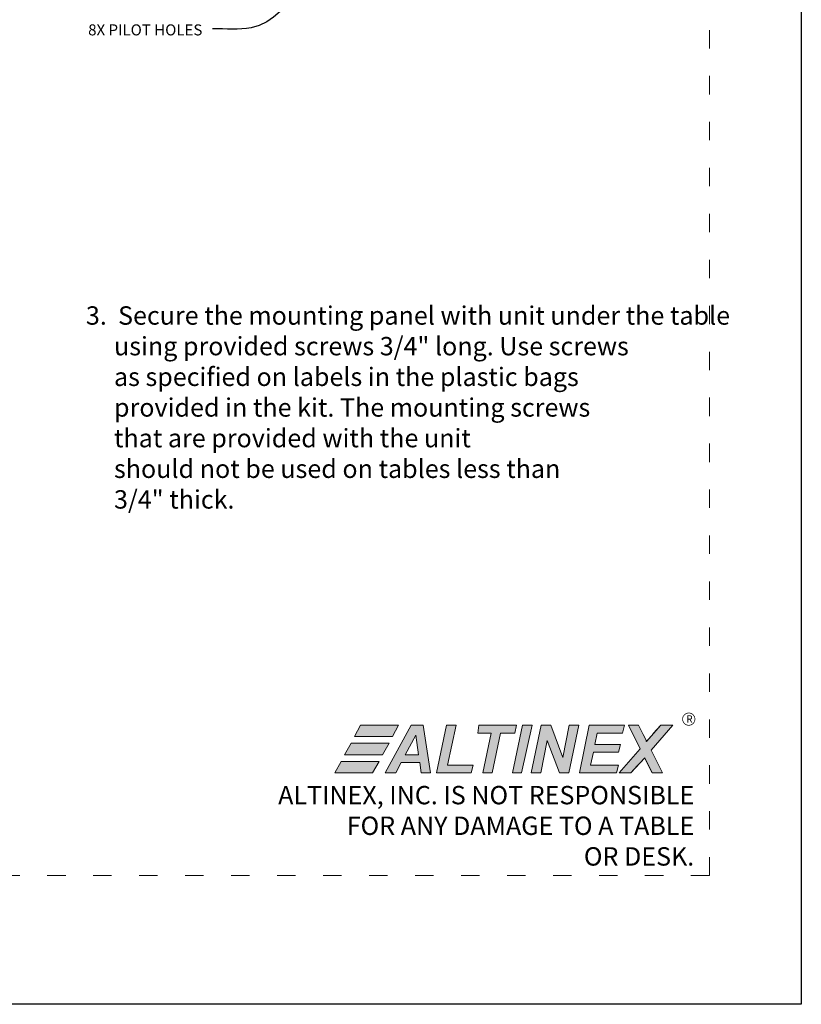
# Model space of a CAD drawing. Extents: x -9.6 to 66.7, y -141.1 to -130.1.
# Drawn here: x 4.3 to 8.5, y -141.1 to -135.8 of the extents above; entities that cross this region are included whole.
import ezdxf

# ---------------------------------------------------------------- set-up
doc = ezdxf.new("R2010")
doc.units = 0
doc.header["$MEASUREMENT"] = 0
doc.linetypes.add('ACAD_ISO07W100', pattern=[3, 0, -3])
doc.layers.get('0').update_dxf_attribs({"linetype": 'CONTINUOUS'})
doc.layers.add('DIMENSION', color=3, linetype='CONTINUOUS', lineweight=13)
doc.layers.add('TITLE', color=5, linetype='CONTINUOUS', lineweight=18, plot=False)
doc.styles.add('ROMANT', font='romant.shx')
doc.styles.add('SIMPLEX', font='simplex.shx')
doc.dimstyles.new('3 plc dim', dxfattribs={"dimscale": 0, "dimtxt": 0.18, "dimasz": 0.18, "dimexe": 0.18, "dimexo": 0.0625, "dimgap": 0.09, "dimtad": 0, "dimtih": 1, "dimtoh": 1, "dimdec": 3, "dimrnd": 0.01, "dimzin": 0, "dimdsep": 46, "dimtxsty": 'SIMPLEX', "dimcen": -0.05, "dimclrd": 256, "dimclre": 256, "dimclrt": 256, "dimadec": 0, "dimazin": 0, "dimtp": 0.005, "dimtm": 0.005, "dimtfac": 1, "dimtdec": 3, "dimtix": 1, "dimtofl": 0, "dimtmove": 0, "dimatfit": 3, "dimfxl": 1, "dimtolj": 1, "dimtzin": 0, "dimarcsym": 0})

msp = doc.modelspace()

# ---------------------------------------------------------------- hatches: boundary and pattern name
h = msp.add_hatch(color=256)
h.paths.add_polyline_path([(6.3305, -139.6289), (6.1242, -139.6289), (6.0918, -139.6916), (6.2981, -139.6916)])
h.paths.add_polyline_path([(6.2799, -139.728), (6.0736, -139.728), (6.0372, -139.7907), (6.2435, -139.7907)])
h.paths.add_polyline_path([(6.2253, -139.8271), (6.019, -139.8271), (5.9846, -139.8898), (6.1889, -139.8898)])
h.paths.add_polyline_path([(6.464, -139.6289), (6.3992, -139.6289), (6.2577, -139.8898), (6.3163, -139.8898), (6.3446, -139.8332), (6.4458, -139.8332), (6.4539, -139.8898), (6.5044, -139.8898)])
h.paths.add_polyline_path([(6.3669, -139.7907), (6.4255, -139.6835), (6.4397, -139.7907)], flags=16)
h.paths.add_polyline_path([(6.644, -139.6289), (6.5914, -139.6289), (6.5368, -139.8898), (6.7249, -139.8898), (6.737, -139.8473), (6.5975, -139.8473)])
h.paths.add_polyline_path([(6.9716, -139.6289), (6.7674, -139.6289), (6.7613, -139.6734), (6.8341, -139.6734), (6.7896, -139.8898), (6.8402, -139.8898), (6.8847, -139.6734), (6.9635, -139.6734)])
h.paths.add_polyline_path([(7.0566, -139.6289), (7.004, -139.6289), (6.9514, -139.8898), (6.9999, -139.8898)])
h.paths.add_polyline_path([(7.1597, -139.6289), (7.1071, -139.6289), (7.0525, -139.8898), (7.1051, -139.8898), (7.1395, -139.7138), (7.2063, -139.8898), (7.2568, -139.8898), (7.3114, -139.6289), (7.2588, -139.6289), (7.2245, -139.8049)])
h.paths.add_polyline_path([(7.538, -139.7341), (7.3984, -139.7341), (7.4105, -139.6734), (7.5481, -139.6734), (7.5602, -139.6289), (7.3681, -139.6289), (7.3155, -139.8898), (7.5157, -139.8898), (7.5278, -139.8473), (7.3741, -139.8473), (7.3903, -139.7765), (7.5278, -139.7765)])
msp.add_hatch(color=256).paths.add_polyline_path([(7.8231, -139.6289), (7.7564, -139.6289), (7.714, -139.678), (7.7113, -139.6816), (7.7058, -139.6882), (7.6998, -139.6956), (7.6936, -139.7023), (7.687, -139.7099), (7.6795, -139.7179), (7.6781, -139.7159), (7.6776, -139.7144), (7.6775, -139.7138), (7.635, -139.6289), (7.5804, -139.6289), (7.6452, -139.7583), (7.5299, -139.8898), (7.5946, -139.8898), (7.631, -139.8494), (7.633, -139.8472), (7.6694, -139.8069), (7.7099, -139.8898), (7.7665, -139.8898), (7.7038, -139.7664)])

# ---------------------------------------------------------------- linework, layer by layer
for p, q in [((8.5209, -130.1481), (8.5209, -141.1481)), ((8.5209, -141.1481), (0.0209, -141.1481))]:
    msp.add_line(p, q)
at = {"const_width": 0.00401}
msp.add_lwpolyline([(7.8756, -139.5969, 1), (7.9424, -139.5969, 1)], format="xyb", close=True, dxfattribs=at)
at = {"layer": 'TITLE', "linetype": 'ACAD_ISO07W100', "ltscale": 0.05}
for p, q in [((8.0209, -130.8481), (8.0209, -140.4481)), ((8.0209, -140.4481), (0.5209, -140.4481))]:
    msp.add_line(p, q, dxfattribs=at)
at = {"layer": 'TITLE'}
for p, q in [((6.0918, -139.6916), (6.1242, -139.6289)), ((6.1242, -139.6289), (6.3305, -139.6289)), ((6.2577, -139.8898), (6.3992, -139.6289)), ((6.3305, -139.6289), (6.2981, -139.6916)), ((6.3992, -139.6289), (6.464, -139.6289)), ((6.464, -139.6289), (6.5044, -139.8898)), ((6.5368, -139.8898), (6.5914, -139.6289)), ((6.5914, -139.6289), (6.644, -139.6289)), ((6.644, -139.6289), (6.5975, -139.8473)), ((6.7613, -139.6734), (6.7674, -139.6289)), ((6.7674, -139.6289), (6.9716, -139.6289)), ((6.9514, -139.8898), (7.004, -139.6289)), ((6.9716, -139.6289), (6.9635, -139.6734)), ((7.0566, -139.6289), (6.9999, -139.8898)), ((7.004, -139.6289), (7.0566, -139.6289)), ((7.0525, -139.8898), (7.1071, -139.6289)), ((7.1071, -139.6289), (7.1597, -139.6289)), ((7.1597, -139.6289), (7.2245, -139.8049)), ((7.2245, -139.8049), (7.2588, -139.6289)), ((7.3114, -139.6289), (7.2568, -139.8898)), ((7.2588, -139.6289), (7.3114, -139.6289)), ((7.3155, -139.8898), (7.3681, -139.6289)), ((7.3681, -139.6289), (7.5602, -139.6289)), ((7.5602, -139.6289), (7.5481, -139.6734)), ((7.5804, -139.6289), (7.635, -139.6289)), ((7.5804, -139.6289), (7.635, -139.6289)), ((7.6452, -139.7583), (7.5804, -139.6289)), ((7.6452, -139.7583), (7.5804, -139.6289)), ((7.635, -139.6289), (7.6593, -139.6774)), ((7.635, -139.6289), (7.6775, -139.7138)), ((7.6795, -139.7179), (7.7564, -139.6289)), ((7.8231, -139.6289), (7.7038, -139.7664)), ((7.8231, -139.6289), (7.7038, -139.7664)), ((7.7159, -139.6754), (7.7564, -139.6289)), ((7.7564, -139.6289), (7.8231, -139.6289)), ((7.7564, -139.6289), (7.8231, -139.6289)), ((6.4255, -139.6835), (6.3669, -139.7907)), ((6.4397, -139.7907), (6.4255, -139.6835)), ((6.8341, -139.6734), (6.7613, -139.6734)), ((6.7896, -139.8898), (6.8341, -139.6734)), ((6.8847, -139.6734), (6.8402, -139.8898)), ((6.9635, -139.6734), (6.8847, -139.6734)), ((7.4105, -139.6734), (7.3984, -139.7341)), ((7.5481, -139.6734), (7.4105, -139.6734)), ((7.6593, -139.6774), (7.6613, -139.681)), ((7.6613, -139.681), (7.6674, -139.6927)), ((7.7058, -139.6882), (7.7113, -139.6816)), ((7.7113, -139.6816), (7.7159, -139.6754)), ((6.0372, -139.7907), (6.0736, -139.728)), ((6.0736, -139.728), (6.2799, -139.728)), ((6.2981, -139.6916), (6.0918, -139.6916)), ((6.2799, -139.728), (6.2435, -139.7907)), ((7.1395, -139.7138), (7.1051, -139.8898)), ((7.2063, -139.8898), (7.1395, -139.7138)), ((7.3984, -139.7341), (7.538, -139.7341)), ((7.538, -139.7341), (7.5278, -139.7765)), ((7.6674, -139.6927), (7.6775, -139.7138)), ((7.6775, -139.7138), (7.6776, -139.7144)), ((7.6775, -139.7138), (7.6795, -139.7179)), ((7.6776, -139.7144), (7.6781, -139.7159)), ((7.6781, -139.7159), (7.6795, -139.7179)), ((7.6795, -139.7179), (7.687, -139.7099)), ((7.687, -139.7099), (7.6936, -139.7023)), ((7.6936, -139.7023), (7.6998, -139.6956)), ((7.6998, -139.6956), (7.7058, -139.6882)), ((6.2435, -139.7907), (6.0372, -139.7907)), ((6.3669, -139.7907), (6.4397, -139.7907)), ((7.3903, -139.7765), (7.3741, -139.8473)), ((7.5278, -139.7765), (7.3903, -139.7765)), ((7.5299, -139.8898), (7.6452, -139.7583)), ((7.5299, -139.8898), (7.6452, -139.7583)), ((7.7038, -139.7664), (7.7665, -139.8898)), ((7.7038, -139.7664), (7.7665, -139.8898)), ((5.9846, -139.8898), (6.019, -139.8271)), ((6.019, -139.8271), (6.2253, -139.8271)), ((6.2253, -139.8271), (6.1889, -139.8898)), ((6.3446, -139.8332), (6.3163, -139.8898)), ((6.4458, -139.8332), (6.3446, -139.8332)), ((6.4539, -139.8898), (6.4458, -139.8332)), ((6.5975, -139.8473), (6.737, -139.8473)), ((6.737, -139.8473), (6.7249, -139.8898)), ((7.3741, -139.8473), (7.5278, -139.8473)), ((7.5278, -139.8473), (7.5157, -139.8898)), ((7.6694, -139.8069), (7.5946, -139.8898)), ((7.6486, -139.8307), (7.631, -139.8494)), ((7.6613, -139.8161), (7.6486, -139.8307)), ((7.6694, -139.8069), (7.6613, -139.8161)), ((7.7099, -139.8898), (7.6694, -139.8069)), ((7.672, -139.8144), (7.6694, -139.8069)), ((7.679, -139.8291), (7.672, -139.8144)), ((7.6896, -139.8514), (7.679, -139.8291)), ((6.1889, -139.8898), (5.9846, -139.8898)), ((6.3163, -139.8898), (6.2577, -139.8898)), ((6.5044, -139.8898), (6.4539, -139.8898)), ((6.7249, -139.8898), (6.5368, -139.8898)), ((6.8402, -139.8898), (6.7896, -139.8898)), ((6.9999, -139.8898), (6.9514, -139.8898)), ((7.1051, -139.8898), (7.0525, -139.8898)), ((7.2568, -139.8898), (7.2063, -139.8898)), ((7.5157, -139.8898), (7.3155, -139.8898)), ((7.5946, -139.8898), (7.5299, -139.8898)), ((7.5946, -139.8898), (7.5299, -139.8898)), ((7.631, -139.8494), (7.5946, -139.8898)), ((7.7099, -139.8898), (7.6896, -139.8514)), ((7.7665, -139.8898), (7.7099, -139.8898)), ((7.7665, -139.8898), (7.7099, -139.8898))]:
    msp.add_line(p, q, dxfattribs=at)

# ---------------------------------------------------------------- texts
at = {"lineweight": 5, "style": 'SIMPLEX'}
for s, insert, char_height, attachment_point in [('8X PILOT HOLES', (5.2641, -135.8174), 0.06, 3), ('{\\fSwis721 BdCnOul BT|b0|i0|c0|p82;3. \\fArial Narrow|b0|i0|c0|p34; Secure the mounting panel with unit under the table\\P     using provided screws 3/4" long. Use screws\\P     as specified on labels in the plastic bags \\P     provided in the kit. The mounting screws \\P     that are provided with the unit \\P     should not be used on tables less than\\P     3/4" thick.}', (4.6309, -137.3512), 0.10002, 1)]:
    msp.add_mtext(s, dxfattribs=dict(at, insert=insert, char_height=char_height, attachment_point=attachment_point))
at = {"width": 3.043, "style": 'ROMANT'}
for s, insert, char_height, attachment_point in [('{\\fArial Narrow|b0|i0|c0|p34;R}', (7.8955, -139.5762), 0.04, 1), ('{\\fArial Narrow|b1|i0|c0|p34;ALTINEX, INC. IS NOT RESPONSIBLE\\PFOR ANY DAMAGE TO A TABLE \\POR DESK.}', (7.9387, -139.9602), 0.1, 3)]:
    msp.add_mtext(s, dxfattribs=dict(at, insert=insert, char_height=char_height, attachment_point=attachment_point))

# ---------------------------------------------------------------- leaders
at = {"layer": 'DIMENSION', "path_type": 1}
msp.add_leader([(6.0277, -135.22), (5.5296, -135.8357), (5.3199, -135.8422)], dimstyle='3 plc dim', override={"dimscale": 1, "dimasz": 0.1, "dimexe": 0.08, "dimrnd": 0, "dimzin": 4, "dimlunit": 3, "dimpost": '\\X', "dimcen": 0.1, "dimazin": 1, "dimldrblk": 'ClosedBlank'}, dxfattribs=at)

doc.saveas('drawing.dxf')
